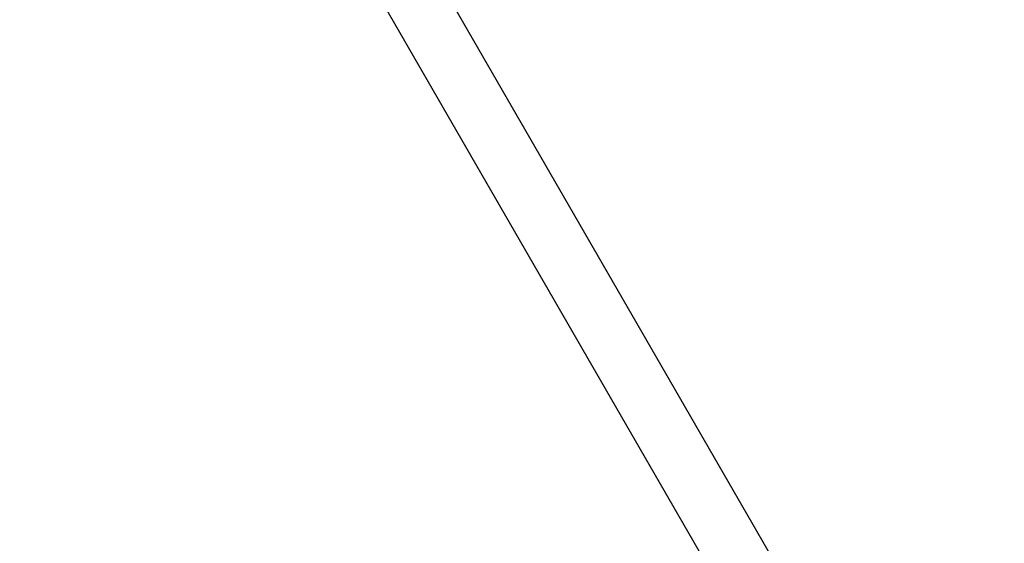
# Model space of a CAD drawing. Units: millimetres. Extents: x -248 to 7962, y -256 to 7385.
# Drawn here: x 4826 to 5520, y 2736 to 3105 of the extents above; entities that cross this region are included whole.
import ezdxf

# ---------------------------------------------------------------- set-up
doc = ezdxf.new("R2010")
doc.units = ezdxf.units.MM
doc.header["$PDSIZE"] = -1
doc.dimstyles.new('ISO-25', dxfattribs={"dimtxt": 100, "dimasz": 100, "dimexe": 1.25, "dimexo": 0.625, "dimgap": 20, "dimtad": 1, "dimdec": 0, "dimtxsty": 'Standard', "dimblk": 'OBLIQUE', "dimcen": 2.5, "dimadec": 0, "dimazin": 0, "dimtfac": 1, "dimtdec": 0, "dimtmove": 0, "dimatfit": 3, "dimldrblk": 'OBLIQUE', "dimfxl": 1, "dimarcsym": 0})

# ---------------------------------------------------------------- blocks, each defined once
blk = doc.blocks.new('_Oblique')
at = {"color": 0, "linetype": 'ByBlock', "lineweight": -2}
blk.add_line((-0.5, -0.5), (0.5, 0.5), dxfattribs=at)
blk = doc.blocks.new('*D8')
at = {"color": 0, "lineweight": -2, "transparency": 16777216}
for p, q in [((3949.21, 5217.53), (7913.26, 5217.53)), ((7912.01, 2450.71), (7912.01, 5217.53)), ((5453.21, 2450.71), (7913.26, 2450.71))]:
    blk.add_line(p, q, dxfattribs=at)
at = {"layer": 'Defpoints', "color": 0, "transparency": 16777216}
for p in [(3948.59, 5217.53), (7912.01, 5217.53), (5452.59, 2450.71)]:
    blk.add_point(p, dxfattribs=at)
at = {"color": 0, "lineweight": -2, "transparency": 16777216, "xscale": 100, "yscale": 100, "zscale": 100}
for p, rotation in [((7912.01, 5217.53), 90), ((7912.01, 2450.71), 270)]:
    blk.add_blockref('_Oblique', p, dxfattribs=dict(at, rotation=rotation))
at = {"color": 0, "transparency": 16777216, "insert": (7842.01, 3834.12), "char_height": 100, "attachment_point": 5, "rotation": 90}
blk.add_mtext('2767', dxfattribs=at)

msp = doc.modelspace()

# ---------------------------------------------------------------- linework, layer by layer
at = {"color": 7, "linetype": 'Continuous', "lineweight": 30}
for p, q in [((5409.93, 2633.64), (4012.93, 5053.31)), ((3976.3, 5032.16), (5373.3, 2612.49))]:
    msp.add_line(p, q, dxfattribs=at)

# ---------------------------------------------------------------- dimensions: what is measured, and where the dimension line sits
dim = msp.add_linear_dim(base=(7912.01, 5217.53), p1=(5452.59, 2450.71), p2=(3948.59, 5217.53), angle=90, dimstyle='ISO-25')
dim.commit()
dim.dimension.update_dxf_attribs({"geometry": '*D8', "text_midpoint": (7842.01, 3834.12)})

doc.saveas('drawing.dxf')
